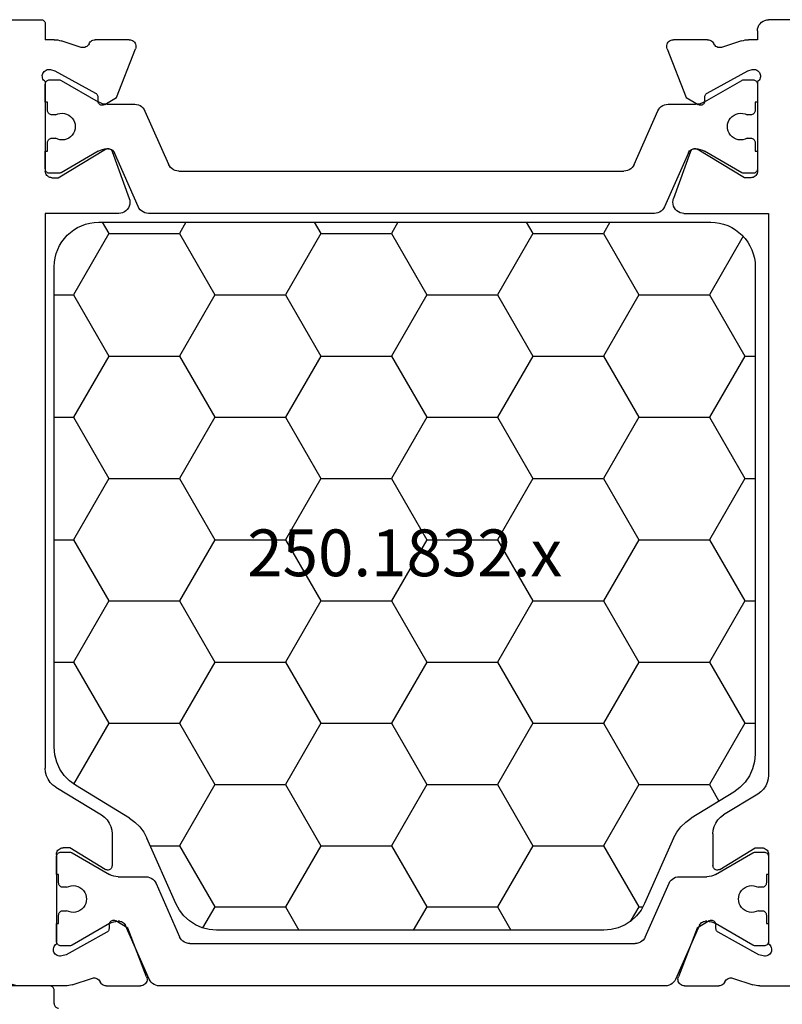
# Model space of a CAD drawing. Units: millimetres. Extents: x -4 to 4244, y -3999 to -50.
# Drawn here: x 4113 to 4147, y -1094 to -1050 of the extents above; entities that cross this region are included whole.
import ezdxf
from ezdxf.enums import TextEntityAlignment as Align

# ---------------------------------------------------------------- set-up
doc = ezdxf.new("R2010")
doc.units = ezdxf.units.MM
doc.layers.add('CrossSectionsProfils', color=7, linetype='Continuous')
doc.layers.add('CrossSectionsTexts', color=3, linetype='Continuous')
doc.styles.get("Standard").update_dxf_attribs({"font": 'complex.shx', "height": 60})

# ---------------------------------------------------------------- blocks, each defined once
blk = doc.blocks.new('48_18044_x', base_point=(2040.843, 1448.601))
at = {"layer": 'CrossSectionsProfils'}
for p, q in [((1987.744, 1492.001), (1985.693, 1492.001)), ((1988.054, 1491.952), (1988.962, 1491.656)), ((1989.582, 1492.001), (1991.117, 1492.001)), ((2015.569, 1492.001), (2017.105, 1492.001)), ((2017.724, 1491.656), (2018.633, 1491.952)), ((2018.943, 1492.001), (2027.932, 1492.001)), ((1991.397, 1491.592), (1990.549, 1489.406)), ((2016.138, 1489.406), (2015.29, 1491.592)), ((1987.775, 1490.611), (1987.581, 1490.66)), ((1989.605, 1489.598), (1987.775, 1490.611)), ((2018.912, 1490.611), (2017.082, 1489.598)), ((2019.106, 1490.66), (2018.912, 1490.611)), ((1987.343, 1486.101), (1987.343, 1490.118)), ((2019.343, 1486.101), (2019.343, 1490.118)), ((1989.711, 1489.252), (1989.708, 1489.427)), ((1990.549, 1489.406), (1990.014, 1489.084)), ((2016.673, 1489.084), (2016.138, 1489.406)), ((2016.979, 1489.427), (2016.976, 1489.252)), ((1989.539, 1486.772), (1987.943, 1485.801)), ((1989.843, 1485.178), (1989.843, 1486.601)), ((2016.843, 1485.178), (2016.843, 1486.601)), ((2017.147, 1486.772), (2018.743, 1485.801)), ((1987.943, 1485.801), (1987.643, 1485.801)), ((2018.743, 1485.801), (2019.043, 1485.801)), ((1987.324, 1483.083), (1989.363, 1484.324)), ((2018.863, 1483.387), (2017.324, 1484.324)), ((1986.843, 1457.301), (1986.843, 1482.229)), ((2019.343, 1457.301), (2019.343, 1482.533)), ((1990.145, 1457.301), (1986.843, 1457.301)), ((2015.542, 1457.301), (2019.343, 1457.301)), ((1989.847, 1454.52), (1990.615, 1456.63)), ((2015.84, 1454.52), (2015.072, 1456.63)), ((1987.143, 1455.701), (1987.418, 1455.701)), ((1987.418, 1455.701), (1989.556, 1454.417)), ((2018.268, 1455.701), (2016.131, 1454.417)), ((2018.543, 1455.701), (2018.268, 1455.701)), ((1986.843, 1451.384), (1986.843, 1455.401)), ((2018.843, 1451.384), (2018.843, 1455.401)), ((1989.208, 1452.075), (1989.211, 1452.25)), ((1989.514, 1452.418), (1990.049, 1452.096)), ((1990.049, 1452.096), (1990.897, 1449.909)), ((2014.79, 1449.909), (2015.638, 1452.096)), ((2015.638, 1452.096), (2016.173, 1452.418)), ((2016.476, 1452.25), (2016.479, 1452.075)), ((1987.275, 1450.891), (1989.105, 1451.904)), ((2016.582, 1451.904), (2018.412, 1450.891)), ((1987.081, 1450.842), (1987.275, 1450.891)), ((2018.412, 1450.891), (2018.606, 1450.842)), ((1986.843, 1448.801), (1986.843, 1449.501)), ((1987.244, 1449.501), (1986.843, 1449.501)), ((1988.462, 1449.846), (1987.554, 1449.55)), ((1990.617, 1449.501), (1989.082, 1449.501)), ((2016.605, 1449.501), (2015.069, 1449.501)), ((2018.133, 1449.55), (2017.224, 1449.846)), ((2018.843, 1449.501), (2018.443, 1449.501)), ((2018.843, 1449.101), (2018.843, 1449.501)), ((1981.99, 1448.601), (1986.643, 1448.601)), ((2022.197, 1448.601), (2019.343, 1448.601))]:
    blk.add_line(p, q, dxfattribs=at)
at = {"layer": 'CrossSectionsProfils', "color": 1}
for p, q in [((2014.712, 1492.001), (1991.974, 1492.001)), ((1991.514, 1491.696), (1990.448, 1489.284)), ((2016.243, 1489.276), (2015.167, 1491.71)), ((1987.95, 1490.201), (1987.543, 1490.201)), ((1989.723, 1489.208), (1988.05, 1490.174)), ((2018.637, 1490.174), (2016.964, 1489.208)), ((2019.143, 1490.201), (2018.737, 1490.201)), ((1987.343, 1490.001), (1987.343, 1489.201)), ((1991.823, 1487.406), (1992.88, 1489.796)), ((1993.341, 1490.101), (2013.346, 1490.101)), ((2013.8, 1489.81), (2014.87, 1487.392)), ((2019.343, 1489.201), (2019.343, 1490.001)), ((1987.343, 1489.201), (1987.443, 1489.201)), ((1987.443, 1489.201), (1987.443, 1488.826)), ((1990.171, 1489.101), (1990.123, 1489.101)), ((2016.564, 1489.101), (2016.515, 1489.101)), ((2019.243, 1488.826), (2019.243, 1489.201)), ((2019.243, 1489.201), (2019.343, 1489.201)), ((1987.643, 1488.626), (1987.803, 1488.626)), ((2018.884, 1488.626), (2019.043, 1488.626)), ((1987.803, 1487.576), (1987.643, 1487.576)), ((2019.043, 1487.576), (2018.884, 1487.576)), ((1987.443, 1487.376), (1987.443, 1487.001)), ((1990.123, 1487.101), (1991.363, 1487.101)), ((2015.324, 1487.101), (2016.564, 1487.101)), ((2019.243, 1487.001), (2019.243, 1487.376)), ((1987.443, 1487.001), (1987.343, 1487.001)), ((1987.343, 1487.001), (1987.343, 1486.201)), ((1988.05, 1486.028), (1989.723, 1486.994)), ((2016.964, 1486.994), (2018.637, 1486.028)), ((2019.343, 1487.001), (2019.243, 1487.001)), ((2019.343, 1486.201), (2019.343, 1487.001)), ((1987.543, 1486.001), (1987.95, 1486.001)), ((2018.737, 1486.001), (2019.143, 1486.001)), ((1991.014, 1456.996), (1989.948, 1454.584)), ((2014.212, 1457.301), (1991.474, 1457.301)), ((2015.743, 1454.576), (2014.667, 1457.01)), ((1986.843, 1455.301), (1986.843, 1454.501)), ((1987.45, 1455.501), (1987.043, 1455.501)), ((1989.223, 1454.508), (1987.55, 1455.474)), ((1992.841, 1455.401), (2012.846, 1455.401)), ((2018.137, 1455.474), (2016.464, 1454.508)), ((2018.643, 1455.501), (2018.237, 1455.501)), ((2018.843, 1454.501), (2018.843, 1455.301)), ((1991.323, 1452.706), (1992.38, 1455.096)), ((2013.3, 1455.11), (2014.37, 1452.692)), ((1986.843, 1454.501), (1986.943, 1454.501)), ((1986.943, 1454.501), (1986.943, 1454.126)), ((1989.671, 1454.401), (1989.623, 1454.401)), ((2016.064, 1454.401), (2016.015, 1454.401)), ((2018.743, 1454.126), (2018.743, 1454.501)), ((2018.743, 1454.501), (2018.843, 1454.501)), ((1987.143, 1453.926), (1987.303, 1453.926)), ((2018.384, 1453.926), (2018.543, 1453.926)), ((1986.943, 1452.676), (1986.943, 1452.301)), ((1987.303, 1452.876), (1987.143, 1452.876)), ((2018.543, 1452.876), (2018.384, 1452.876)), ((2018.743, 1452.301), (2018.743, 1452.676)), ((1986.943, 1452.301), (1986.843, 1452.301)), ((1986.843, 1452.301), (1986.843, 1451.501)), ((1987.55, 1451.328), (1989.223, 1452.294)), ((1989.623, 1452.401), (1990.863, 1452.401)), ((2014.824, 1452.401), (2016.064, 1452.401)), ((2016.464, 1452.294), (2018.137, 1451.328)), ((2018.843, 1452.301), (2018.743, 1452.301)), ((2018.843, 1451.501), (2018.843, 1452.301)), ((1987.043, 1451.301), (1987.45, 1451.301)), ((2018.237, 1451.301), (2018.643, 1451.301))]:
    blk.add_line(p, q, dxfattribs=at)
at = {"layer": 'CrossSectionsProfils', "flags": 128}
for points in [[(1985.693, 1492.001), (1985.52, 1491.986), (1985.351, 1491.941), (1985.193, 1491.867), (1985.051, 1491.767), (1984.927, 1491.644), (1984.827, 1491.501), (1984.754, 1491.343), (1984.709, 1491.175), (1984.693, 1491.001)], [(1988.054, 1491.952), (1987.978, 1491.973), (1987.901, 1491.989), (1987.823, 1491.998), (1987.744, 1492.001)], [(1989.582, 1492.001), (1989.533, 1491.997), (1989.485, 1491.985), (1989.44, 1491.965), (1989.399, 1491.939), (1989.363, 1491.905), (1989.332, 1491.867), (1989.308, 1491.824)], [(1991.397, 1491.592), (1991.412, 1491.643), (1991.417, 1491.696), (1991.414, 1491.748), (1991.401, 1491.8), (1991.379, 1491.848), (1991.349, 1491.892), (1991.312, 1491.929), (1991.269, 1491.96), (1991.221, 1491.982), (1991.17, 1491.996), (1991.117, 1492.001)], [(2015.569, 1492.001), (2015.517, 1491.996), (2015.466, 1491.982), (2015.418, 1491.96), (2015.375, 1491.929), (2015.338, 1491.892), (2015.308, 1491.848), (2015.286, 1491.8), (2015.273, 1491.748), (2015.269, 1491.696), (2015.275, 1491.643), (2015.29, 1491.592)], [(2017.378, 1491.824), (2017.354, 1491.867), (2017.324, 1491.905), (2017.288, 1491.939), (2017.246, 1491.965), (2017.201, 1491.985), (2017.154, 1491.997), (2017.105, 1492.001)], [(2018.943, 1492.001), (2018.864, 1491.998), (2018.786, 1491.989), (2018.709, 1491.973), (2018.633, 1491.952)], [(1988.962, 1491.656), (1989.014, 1491.647), (1989.066, 1491.648), (1989.117, 1491.658), (1989.166, 1491.677), (1989.211, 1491.704), (1989.25, 1491.738), (1989.283, 1491.778), (1989.308, 1491.824)], [(2017.378, 1491.824), (2017.404, 1491.778), (2017.437, 1491.738), (2017.476, 1491.704), (2017.521, 1491.677), (2017.569, 1491.658), (2017.621, 1491.648), (2017.673, 1491.647), (2017.724, 1491.656)], [(1987.581, 1490.66), (1987.529, 1490.668), (1987.477, 1490.667), (1987.425, 1490.657), (1987.376, 1490.638), (1987.332, 1490.611), (1987.292, 1490.576), (1987.259, 1490.535), (1987.234, 1490.489), (1987.217, 1490.439), (1987.209, 1490.387), (1987.211, 1490.335), (1987.221, 1490.284), (1987.24, 1490.235), (1987.267, 1490.19), (1987.302, 1490.151), (1987.343, 1490.118)], [(2019.343, 1490.118), (2019.384, 1490.151), (2019.419, 1490.19), (2019.447, 1490.235), (2019.466, 1490.284), (2019.476, 1490.335), (2019.477, 1490.387), (2019.47, 1490.439), (2019.453, 1490.489), (2019.428, 1490.535), (2019.395, 1490.576), (2019.355, 1490.611), (2019.31, 1490.638), (2019.261, 1490.657), (2019.21, 1490.667), (2019.157, 1490.668), (2019.106, 1490.66)], [(1989.708, 1489.427), (1989.704, 1489.462), (1989.695, 1489.495), (1989.679, 1489.526), (1989.659, 1489.555), (1989.634, 1489.579), (1989.605, 1489.598)], [(1989.711, 1489.252), (1989.715, 1489.217), (1989.724, 1489.184), (1989.74, 1489.152), (1989.76, 1489.124), (1989.785, 1489.1), (1989.814, 1489.081), (1989.846, 1489.066), (1989.88, 1489.058), (1989.915, 1489.056), (1989.949, 1489.059), (1989.983, 1489.069), (1990.014, 1489.084)], [(2016.673, 1489.084), (2016.704, 1489.069), (2016.737, 1489.059), (2016.772, 1489.056), (2016.807, 1489.058), (2016.841, 1489.066), (2016.872, 1489.081), (2016.901, 1489.1), (2016.927, 1489.124), (2016.947, 1489.152), (2016.962, 1489.184), (2016.972, 1489.217), (2016.976, 1489.252)], [(2017.082, 1489.598), (2017.053, 1489.579), (2017.028, 1489.555), (2017.007, 1489.526), (2016.992, 1489.495), (2016.982, 1489.462), (2016.979, 1489.427)], [(1989.843, 1486.601), (1989.84, 1486.636), (1989.831, 1486.67), (1989.816, 1486.702), (1989.796, 1486.731), (1989.77, 1486.755), (1989.741, 1486.775), (1989.709, 1486.79), (1989.675, 1486.798), (1989.64, 1486.801), (1989.605, 1486.797), (1989.571, 1486.787), (1989.539, 1486.772)], [(2017.147, 1486.772), (2017.116, 1486.787), (2017.082, 1486.797), (2017.047, 1486.801), (2017.012, 1486.798), (2016.977, 1486.79), (2016.945, 1486.775), (2016.916, 1486.755), (2016.891, 1486.731), (2016.871, 1486.702), (2016.856, 1486.67), (2016.846, 1486.636), (2016.843, 1486.601)], [(1987.343, 1486.101), (1987.348, 1486.049), (1987.361, 1485.998), (1987.384, 1485.951), (1987.414, 1485.908), (1987.451, 1485.871), (1987.493, 1485.841), (1987.541, 1485.819), (1987.591, 1485.805), (1987.643, 1485.801)], [(2019.043, 1485.801), (2019.095, 1485.805), (2019.146, 1485.819), (2019.193, 1485.841), (2019.236, 1485.871), (2019.273, 1485.908), (2019.303, 1485.951), (2019.325, 1485.998), (2019.339, 1486.049), (2019.343, 1486.101)], [(1989.363, 1484.324), (1989.501, 1484.424), (1989.619, 1484.547), (1989.715, 1484.688), (1989.786, 1484.843), (1989.829, 1485.008), (1989.843, 1485.178)], [(2016.843, 1485.178), (2016.858, 1485.008), (2016.901, 1484.843), (2016.972, 1484.688), (2017.068, 1484.547), (2017.186, 1484.424), (2017.324, 1484.324)], [(1987.324, 1483.083), (1987.186, 1482.982), (1987.068, 1482.86), (1986.972, 1482.719), (1986.901, 1482.564), (1986.858, 1482.399), (1986.843, 1482.229)], [(2019.343, 1482.533), (2019.329, 1482.703), (2019.286, 1482.868), (2019.215, 1483.023), (2019.119, 1483.164), (2019.001, 1483.286), (2018.863, 1483.387)], [(1990.615, 1456.63), (1990.637, 1456.714), (1990.645, 1456.801), (1990.637, 1456.888), (1990.615, 1456.972), (1990.578, 1457.051), (1990.528, 1457.122), (1990.466, 1457.184), (1990.395, 1457.234), (1990.316, 1457.271), (1990.232, 1457.293), (1990.145, 1457.301)], [(2015.542, 1457.301), (2015.455, 1457.293), (2015.371, 1457.271), (2015.292, 1457.234), (2015.221, 1457.184), (2015.159, 1457.122), (2015.109, 1457.051), (2015.072, 1456.972), (2015.05, 1456.888), (2015.042, 1456.801), (2015.05, 1456.714), (2015.072, 1456.63)], [(1987.143, 1455.701), (1987.091, 1455.696), (1987.041, 1455.683), (1986.993, 1455.661), (1986.951, 1455.631), (1986.914, 1455.594), (1986.884, 1455.551), (1986.861, 1455.504), (1986.848, 1455.453), (1986.843, 1455.401)], [(2018.843, 1455.401), (2018.839, 1455.453), (2018.825, 1455.504), (2018.803, 1455.551), (2018.773, 1455.594), (2018.736, 1455.631), (2018.693, 1455.661), (2018.646, 1455.683), (2018.595, 1455.696), (2018.543, 1455.701)], [(1989.556, 1454.417), (1989.587, 1454.401), (1989.621, 1454.392), (1989.656, 1454.388), (1989.691, 1454.391), (1989.725, 1454.4), (1989.757, 1454.414), (1989.786, 1454.434), (1989.811, 1454.459), (1989.832, 1454.488), (1989.847, 1454.52)], [(2015.84, 1454.52), (2015.855, 1454.488), (2015.875, 1454.459), (2015.9, 1454.434), (2015.929, 1454.414), (2015.961, 1454.4), (2015.995, 1454.391), (2016.031, 1454.388), (2016.066, 1454.392), (2016.099, 1454.401), (2016.131, 1454.417)], [(1989.514, 1452.418), (1989.483, 1452.433), (1989.449, 1452.443), (1989.415, 1452.446), (1989.38, 1452.444), (1989.346, 1452.435), (1989.314, 1452.421), (1989.285, 1452.402), (1989.26, 1452.378), (1989.24, 1452.349), (1989.224, 1452.318), (1989.215, 1452.285), (1989.211, 1452.25)], [(2016.476, 1452.25), (2016.472, 1452.285), (2016.462, 1452.318), (2016.447, 1452.349), (2016.427, 1452.378), (2016.401, 1452.402), (2016.372, 1452.421), (2016.341, 1452.435), (2016.307, 1452.444), (2016.272, 1452.446), (2016.237, 1452.443), (2016.204, 1452.433), (2016.173, 1452.418)], [(1989.105, 1451.904), (1989.134, 1451.923), (1989.159, 1451.947), (1989.179, 1451.975), (1989.195, 1452.007), (1989.204, 1452.04), (1989.208, 1452.075)], [(2016.479, 1452.075), (2016.482, 1452.04), (2016.492, 1452.007), (2016.507, 1451.975), (2016.528, 1451.947), (2016.553, 1451.923), (2016.582, 1451.904)], [(1986.843, 1451.384), (1986.802, 1451.351), (1986.767, 1451.312), (1986.74, 1451.267), (1986.721, 1451.218), (1986.711, 1451.167), (1986.709, 1451.114), (1986.717, 1451.063), (1986.734, 1451.013), (1986.759, 1450.967), (1986.792, 1450.926), (1986.832, 1450.891), (1986.876, 1450.864), (1986.925, 1450.845), (1986.977, 1450.835), (1987.029, 1450.834), (1987.081, 1450.842)], [(2018.606, 1450.842), (2018.657, 1450.834), (2018.71, 1450.835), (2018.761, 1450.845), (2018.81, 1450.864), (2018.855, 1450.891), (2018.895, 1450.926), (2018.928, 1450.967), (2018.953, 1451.013), (2018.97, 1451.063), (2018.977, 1451.114), (2018.976, 1451.167), (2018.966, 1451.218), (2018.947, 1451.267), (2018.919, 1451.312), (2018.884, 1451.351), (2018.843, 1451.384)], [(1990.617, 1449.501), (1990.67, 1449.506), (1990.721, 1449.519), (1990.769, 1449.542), (1990.812, 1449.573), (1990.849, 1449.61), (1990.879, 1449.654), (1990.901, 1449.702), (1990.914, 1449.753), (1990.917, 1449.806), (1990.912, 1449.859), (1990.897, 1449.909)], [(2014.79, 1449.909), (2014.775, 1449.859), (2014.769, 1449.806), (2014.773, 1449.753), (2014.786, 1449.702), (2014.808, 1449.654), (2014.838, 1449.61), (2014.875, 1449.573), (2014.918, 1449.542), (2014.966, 1449.519), (2015.017, 1449.506), (2015.069, 1449.501)], [(1987.244, 1449.501), (1987.323, 1449.504), (1987.401, 1449.513), (1987.478, 1449.529), (1987.554, 1449.55)], [(1988.808, 1449.678), (1988.783, 1449.724), (1988.75, 1449.764), (1988.711, 1449.798), (1988.666, 1449.825), (1988.617, 1449.844), (1988.566, 1449.854), (1988.514, 1449.854), (1988.462, 1449.846)], [(1988.808, 1449.678), (1988.832, 1449.635), (1988.863, 1449.596), (1988.899, 1449.563), (1988.94, 1449.537), (1988.985, 1449.517), (1989.033, 1449.505), (1989.082, 1449.501)], [(2016.605, 1449.501), (2016.654, 1449.505), (2016.701, 1449.517), (2016.746, 1449.537), (2016.788, 1449.563), (2016.824, 1449.596), (2016.854, 1449.635), (2016.878, 1449.678)], [(2017.224, 1449.846), (2017.173, 1449.854), (2017.121, 1449.854), (2017.069, 1449.844), (2017.021, 1449.825), (2016.976, 1449.798), (2016.937, 1449.764), (2016.904, 1449.724), (2016.878, 1449.678)], [(2018.133, 1449.55), (2018.209, 1449.529), (2018.286, 1449.513), (2018.364, 1449.504), (2018.443, 1449.501)], [(2018.843, 1449.101), (2018.851, 1449.014), (2018.874, 1448.93), (2018.91, 1448.851), (2018.96, 1448.78), (2019.022, 1448.718), (2019.093, 1448.668), (2019.172, 1448.631), (2019.257, 1448.609), (2019.343, 1448.601)], [(1986.643, 1448.601), (1986.678, 1448.604), (1986.712, 1448.613), (1986.743, 1448.628), (1986.772, 1448.648), (1986.797, 1448.672), (1986.817, 1448.701), (1986.831, 1448.733), (1986.84, 1448.766), (1986.843, 1448.801)]]:
    blk.add_lwpolyline(points, dxfattribs=at)
at = {"layer": 'CrossSectionsProfils', "color": 1, "flags": 128}
for points in [[(1991.974, 1492.001), (1991.891, 1491.994), (1991.81, 1491.973), (1991.734, 1491.939), (1991.665, 1491.893), (1991.604, 1491.836), (1991.553, 1491.77), (1991.514, 1491.696)], [(2015.167, 1491.71), (2015.127, 1491.781), (2015.076, 1491.844), (2015.016, 1491.899), (2014.947, 1491.942), (2014.872, 1491.975), (2014.793, 1491.994), (2014.712, 1492.001)], [(1987.543, 1490.201), (1987.509, 1490.198), (1987.475, 1490.189), (1987.443, 1490.174), (1987.415, 1490.154), (1987.39, 1490.129), (1987.37, 1490.101), (1987.355, 1490.069), (1987.346, 1490.036), (1987.343, 1490.001)], [(1988.05, 1490.174), (1988.026, 1490.186), (1988.002, 1490.194), (1987.976, 1490.199), (1987.95, 1490.201)], [(2018.737, 1490.201), (2018.711, 1490.199), (2018.685, 1490.194), (2018.66, 1490.186), (2018.637, 1490.174)], [(2019.343, 1490.001), (2019.34, 1490.036), (2019.331, 1490.069), (2019.317, 1490.101), (2019.297, 1490.129), (2019.272, 1490.154), (2019.243, 1490.174), (2019.212, 1490.189), (2019.178, 1490.198), (2019.143, 1490.201)], [(1993.341, 1490.101), (1993.257, 1490.094), (1993.177, 1490.073), (1993.1, 1490.039), (1993.031, 1489.993), (1992.97, 1489.936), (1992.919, 1489.87), (1992.88, 1489.796)], [(2013.8, 1489.81), (2013.761, 1489.881), (2013.71, 1489.944), (2013.649, 1489.999), (2013.581, 1490.042), (2013.506, 1490.075), (2013.427, 1490.094), (2013.346, 1490.101)], [(1990.171, 1489.101), (1990.221, 1489.105), (1990.27, 1489.118), (1990.315, 1489.138), (1990.357, 1489.165), (1990.394, 1489.2), (1990.424, 1489.239), (1990.448, 1489.284)], [(2016.243, 1489.276), (2016.267, 1489.233), (2016.297, 1489.195), (2016.333, 1489.162), (2016.375, 1489.136), (2016.419, 1489.117), (2016.467, 1489.105), (2016.515, 1489.101)], [(1987.443, 1488.826), (1987.446, 1488.791), (1987.455, 1488.758), (1987.47, 1488.726), (1987.49, 1488.697), (1987.515, 1488.673), (1987.543, 1488.653), (1987.575, 1488.638), (1987.609, 1488.629), (1987.643, 1488.626)], [(1989.723, 1489.208), (1989.817, 1489.162), (1989.916, 1489.128), (1990.019, 1489.108), (1990.123, 1489.101)], [(2016.564, 1489.101), (2016.668, 1489.108), (2016.771, 1489.128), (2016.87, 1489.162), (2016.964, 1489.208)], [(2019.043, 1488.626), (2019.078, 1488.629), (2019.112, 1488.638), (2019.143, 1488.653), (2019.172, 1488.673), (2019.197, 1488.697), (2019.217, 1488.726), (2019.231, 1488.758), (2019.24, 1488.791), (2019.243, 1488.826)], [(1987.643, 1487.576), (1987.609, 1487.573), (1987.575, 1487.564), (1987.543, 1487.549), (1987.515, 1487.529), (1987.49, 1487.504), (1987.47, 1487.476), (1987.455, 1487.444), (1987.446, 1487.411), (1987.443, 1487.376)], [(2019.243, 1487.376), (2019.24, 1487.411), (2019.231, 1487.444), (2019.217, 1487.476), (2019.197, 1487.504), (2019.172, 1487.529), (2019.143, 1487.549), (2019.112, 1487.564), (2019.078, 1487.573), (2019.043, 1487.576)], [(1990.123, 1487.101), (1990.019, 1487.094), (1989.916, 1487.074), (1989.817, 1487.04), (1989.723, 1486.994)], [(1991.363, 1487.101), (1991.446, 1487.108), (1991.527, 1487.129), (1991.603, 1487.162), (1991.673, 1487.208), (1991.733, 1487.265), (1991.784, 1487.332), (1991.823, 1487.406)], [(2014.87, 1487.392), (2014.91, 1487.321), (2014.96, 1487.258), (2015.021, 1487.203), (2015.089, 1487.159), (2015.164, 1487.127), (2015.243, 1487.108), (2015.324, 1487.101)], [(2016.964, 1486.994), (2016.87, 1487.04), (2016.771, 1487.074), (2016.668, 1487.094), (2016.564, 1487.101)], [(1987.343, 1486.201), (1987.346, 1486.166), (1987.355, 1486.133), (1987.37, 1486.101), (1987.39, 1486.072), (1987.415, 1486.048), (1987.443, 1486.028), (1987.475, 1486.013), (1987.509, 1486.004), (1987.543, 1486.001)], [(2019.143, 1486.001), (2019.178, 1486.004), (2019.212, 1486.013), (2019.243, 1486.028), (2019.272, 1486.048), (2019.297, 1486.072), (2019.317, 1486.101), (2019.331, 1486.133), (2019.34, 1486.166), (2019.343, 1486.201)], [(1987.95, 1486.001), (1987.976, 1486.003), (1988.002, 1486.008), (1988.026, 1486.016), (1988.05, 1486.028)], [(2018.637, 1486.028), (2018.66, 1486.016), (2018.685, 1486.008), (2018.711, 1486.003), (2018.737, 1486.001)], [(1991.474, 1457.301), (1991.391, 1457.294), (1991.31, 1457.273), (1991.234, 1457.239), (1991.165, 1457.193), (1991.104, 1457.136), (1991.053, 1457.07), (1991.014, 1456.996)], [(2014.667, 1457.01), (2014.627, 1457.081), (2014.576, 1457.144), (2014.516, 1457.199), (2014.447, 1457.242), (2014.372, 1457.275), (2014.293, 1457.294), (2014.212, 1457.301)], [(1987.043, 1455.501), (1987.009, 1455.498), (1986.975, 1455.489), (1986.943, 1455.474), (1986.915, 1455.454), (1986.89, 1455.429), (1986.87, 1455.401), (1986.855, 1455.369), (1986.846, 1455.336), (1986.843, 1455.301)], [(1987.55, 1455.474), (1987.526, 1455.486), (1987.502, 1455.494), (1987.476, 1455.499), (1987.45, 1455.501)], [(1992.841, 1455.401), (1992.757, 1455.394), (1992.677, 1455.373), (1992.6, 1455.339), (1992.531, 1455.293), (1992.47, 1455.236), (1992.419, 1455.17), (1992.38, 1455.096)], [(2013.3, 1455.11), (2013.261, 1455.181), (2013.21, 1455.244), (2013.149, 1455.299), (2013.081, 1455.342), (2013.006, 1455.375), (2012.927, 1455.394), (2012.846, 1455.401)], [(2018.237, 1455.501), (2018.211, 1455.499), (2018.185, 1455.494), (2018.16, 1455.486), (2018.137, 1455.474)], [(2018.843, 1455.301), (2018.84, 1455.336), (2018.831, 1455.369), (2018.817, 1455.401), (2018.797, 1455.429), (2018.772, 1455.454), (2018.743, 1455.474), (2018.712, 1455.489), (2018.678, 1455.498), (2018.643, 1455.501)], [(1989.223, 1454.508), (1989.317, 1454.462), (1989.416, 1454.428), (1989.519, 1454.408), (1989.623, 1454.401)], [(1989.671, 1454.401), (1989.721, 1454.405), (1989.77, 1454.418), (1989.815, 1454.438), (1989.857, 1454.465), (1989.894, 1454.5), (1989.924, 1454.539), (1989.948, 1454.584)], [(2015.743, 1454.576), (2015.767, 1454.533), (2015.797, 1454.495), (2015.833, 1454.462), (2015.875, 1454.436), (2015.919, 1454.417), (2015.967, 1454.405), (2016.015, 1454.401)], [(2016.064, 1454.401), (2016.168, 1454.408), (2016.271, 1454.428), (2016.37, 1454.462), (2016.464, 1454.508)], [(1986.943, 1454.126), (1986.946, 1454.091), (1986.955, 1454.058), (1986.97, 1454.026), (1986.99, 1453.997), (1987.015, 1453.973), (1987.043, 1453.953), (1987.075, 1453.938), (1987.109, 1453.929), (1987.143, 1453.926)], [(2018.543, 1453.926), (2018.578, 1453.929), (2018.612, 1453.938), (2018.643, 1453.953), (2018.672, 1453.973), (2018.697, 1453.997), (2018.717, 1454.026), (2018.731, 1454.058), (2018.74, 1454.091), (2018.743, 1454.126)], [(1987.143, 1452.876), (1987.109, 1452.873), (1987.075, 1452.864), (1987.043, 1452.849), (1987.015, 1452.829), (1986.99, 1452.804), (1986.97, 1452.776), (1986.955, 1452.744), (1986.946, 1452.711), (1986.943, 1452.676)], [(1990.863, 1452.401), (1990.946, 1452.408), (1991.027, 1452.429), (1991.103, 1452.462), (1991.173, 1452.508), (1991.233, 1452.565), (1991.284, 1452.632), (1991.323, 1452.706)], [(2014.37, 1452.692), (2014.41, 1452.621), (2014.46, 1452.558), (2014.521, 1452.503), (2014.589, 1452.459), (2014.664, 1452.427), (2014.743, 1452.408), (2014.824, 1452.401)], [(2018.743, 1452.676), (2018.74, 1452.711), (2018.731, 1452.744), (2018.717, 1452.776), (2018.697, 1452.804), (2018.672, 1452.829), (2018.643, 1452.849), (2018.612, 1452.864), (2018.578, 1452.873), (2018.543, 1452.876)], [(1989.623, 1452.401), (1989.519, 1452.394), (1989.416, 1452.374), (1989.317, 1452.34), (1989.223, 1452.294)], [(2016.464, 1452.294), (2016.37, 1452.34), (2016.271, 1452.374), (2016.168, 1452.394), (2016.064, 1452.401)], [(1986.843, 1451.501), (1986.846, 1451.466), (1986.855, 1451.433), (1986.87, 1451.401), (1986.89, 1451.372), (1986.915, 1451.348), (1986.943, 1451.328), (1986.975, 1451.313), (1987.009, 1451.304), (1987.043, 1451.301)], [(1987.45, 1451.301), (1987.476, 1451.303), (1987.502, 1451.308), (1987.526, 1451.316), (1987.55, 1451.328)], [(2018.137, 1451.328), (2018.16, 1451.316), (2018.185, 1451.308), (2018.211, 1451.303), (2018.237, 1451.301)], [(2018.643, 1451.301), (2018.678, 1451.304), (2018.712, 1451.313), (2018.743, 1451.328), (2018.772, 1451.348), (2018.797, 1451.372), (2018.817, 1451.401), (2018.831, 1451.433), (2018.84, 1451.466), (2018.843, 1451.501)]]:
    blk.add_lwpolyline(points, dxfattribs=at)
at = {"layer": 'CrossSectionsProfils', "color": 1}
for centre, start, end in [((1988.093, 1488.101), 241.045, 118.955), ((2018.593, 1488.101), 61.045, 298.955), ((1987.593, 1453.401), 241.045, 118.955), ((2018.093, 1453.401), 61.045, 298.955)]:
    blk.add_arc(centre, 0.6, start, end, dxfattribs=at)
blk = doc.blocks.new('250_1832_x_TEXT_5', base_point=(-24.6, -1059.1))
at = {"layer": 'CrossSectionsTexts'}
blk.add_text('250.1832.x', height=2.1, dxfattribs=at).set_placement((-8.85, -1075), align=Align.CENTER)
blk = doc.blocks.new('250_1832_x', base_point=(2199.913, 1556.27))
at = {"layer": 'CrossSectionsProfils', "color": 1}
for p, q in [((2207.128, 1587.026), (2206.584, 1587.969)), ((2224.613, 1588.07), (2207.213, 1588.07)), ((2210.303, 1587.026), (2210.906, 1588.07)), ((2216.653, 1587.026), (2216.05, 1588.07)), ((2219.828, 1587.026), (2220.431, 1588.07)), ((2226.178, 1587.026), (2225.801, 1587.68)), ((2205.541, 1584.276), (2207.128, 1587.026)), ((2207.128, 1587.026), (2210.303, 1587.026)), ((2211.891, 1584.276), (2210.303, 1587.026)), ((2215.066, 1584.276), (2216.653, 1587.026)), ((2216.653, 1587.026), (2219.828, 1587.026)), ((2221.416, 1584.276), (2219.828, 1587.026)), ((2224.591, 1584.276), (2226.178, 1587.026)), ((2226.178, 1587.026), (2226.37, 1587.026)), ((2205.383, 1586.879), (2204.081, 1583.934)), ((2227.745, 1583.934), (2226.442, 1586.879)), ((2204.232, 1584.276), (2205.541, 1584.276)), ((2207.128, 1581.527), (2205.541, 1584.276)), ((2210.303, 1581.527), (2211.891, 1584.276)), ((2211.891, 1584.276), (2215.066, 1584.276)), ((2216.653, 1581.527), (2215.066, 1584.276)), ((2219.828, 1581.527), (2221.416, 1584.276)), ((2221.416, 1584.276), (2224.591, 1584.276)), ((2226.178, 1581.527), (2224.591, 1584.276)), ((2203.291, 1583.034), (2200.874, 1581.563)), ((2230.452, 1581.867), (2228.535, 1583.034)), ((2229.353, 1581.527), (2229.784, 1582.274)), ((2202.366, 1578.777), (2200.788, 1581.509)), ((2205.541, 1578.777), (2207.128, 1581.527)), ((2207.128, 1581.527), (2210.303, 1581.527)), ((2211.891, 1578.777), (2210.303, 1581.527)), ((2215.066, 1578.777), (2216.653, 1581.527)), ((2216.653, 1581.527), (2219.828, 1581.527)), ((2221.416, 1578.777), (2219.828, 1581.527)), ((2224.591, 1578.777), (2226.178, 1581.527)), ((2226.178, 1581.527), (2229.353, 1581.527)), ((2230.941, 1578.777), (2229.353, 1581.527)), ((2231.413, 1558.27), (2231.413, 1580.159)), ((2199.913, 1579.855), (2199.913, 1558.27)), ((2200.778, 1576.027), (2202.366, 1578.777)), ((2202.366, 1578.777), (2205.541, 1578.777)), ((2207.128, 1576.027), (2205.541, 1578.777)), ((2210.303, 1576.027), (2211.891, 1578.777)), ((2211.891, 1578.777), (2215.066, 1578.777)), ((2216.653, 1576.027), (2215.066, 1578.777)), ((2219.828, 1576.027), (2221.416, 1578.777)), ((2221.416, 1578.777), (2224.591, 1578.777)), ((2226.178, 1576.027), (2224.591, 1578.777)), ((2229.353, 1576.027), (2230.941, 1578.777)), ((2230.941, 1578.777), (2231.413, 1578.777)), ((2199.913, 1576.027), (2200.778, 1576.027)), ((2202.366, 1573.278), (2200.778, 1576.027)), ((2205.541, 1573.278), (2207.128, 1576.027)), ((2207.128, 1576.027), (2210.303, 1576.027)), ((2211.891, 1573.278), (2210.303, 1576.027)), ((2215.066, 1573.278), (2216.653, 1576.027)), ((2216.653, 1576.027), (2219.828, 1576.027)), ((2221.416, 1573.278), (2219.828, 1576.027)), ((2224.591, 1573.278), (2226.178, 1576.027)), ((2226.178, 1576.027), (2229.353, 1576.027)), ((2230.941, 1573.278), (2229.353, 1576.027)), ((2200.778, 1570.528), (2202.366, 1573.278)), ((2202.366, 1573.278), (2205.541, 1573.278)), ((2207.128, 1570.528), (2205.541, 1573.278)), ((2210.303, 1570.528), (2211.891, 1573.278)), ((2211.891, 1573.278), (2215.066, 1573.278)), ((2216.653, 1570.528), (2215.066, 1573.278)), ((2219.828, 1570.528), (2221.416, 1573.278)), ((2221.416, 1573.278), (2224.591, 1573.278)), ((2226.178, 1570.528), (2224.591, 1573.278)), ((2229.353, 1570.528), (2230.941, 1573.278)), ((2230.941, 1573.278), (2231.413, 1573.278)), ((2199.913, 1570.528), (2200.778, 1570.528)), ((2202.366, 1567.778), (2200.778, 1570.528)), ((2205.541, 1567.778), (2207.128, 1570.528)), ((2207.128, 1570.528), (2210.303, 1570.528)), ((2211.891, 1567.778), (2210.303, 1570.528)), ((2215.066, 1567.778), (2216.653, 1570.528)), ((2216.653, 1570.528), (2219.828, 1570.528)), ((2221.416, 1567.778), (2219.828, 1570.528)), ((2224.591, 1567.778), (2226.178, 1570.528)), ((2226.178, 1570.528), (2229.353, 1570.528)), ((2230.941, 1567.778), (2229.353, 1570.528)), ((2200.778, 1565.029), (2202.366, 1567.778)), ((2202.366, 1567.778), (2205.541, 1567.778)), ((2207.128, 1565.029), (2205.541, 1567.778)), ((2210.303, 1565.029), (2211.891, 1567.778)), ((2211.891, 1567.778), (2215.066, 1567.778)), ((2216.653, 1565.029), (2215.066, 1567.778)), ((2219.828, 1565.029), (2221.416, 1567.778)), ((2221.416, 1567.778), (2224.591, 1567.778)), ((2226.178, 1565.029), (2224.591, 1567.778)), ((2229.353, 1565.029), (2230.941, 1567.778)), ((2230.941, 1567.778), (2231.413, 1567.778)), ((2199.913, 1565.029), (2200.778, 1565.029)), ((2202.366, 1562.279), (2200.778, 1565.029)), ((2205.541, 1562.279), (2207.128, 1565.029)), ((2207.128, 1565.029), (2210.303, 1565.029)), ((2211.891, 1562.279), (2210.303, 1565.029)), ((2215.066, 1562.279), (2216.653, 1565.029)), ((2216.653, 1565.029), (2219.828, 1565.029)), ((2221.416, 1562.279), (2219.828, 1565.029)), ((2224.591, 1562.279), (2226.178, 1565.029)), ((2226.178, 1565.029), (2229.353, 1565.029)), ((2230.941, 1562.279), (2229.353, 1565.029)), ((2200.778, 1559.53), (2202.366, 1562.279)), ((2202.366, 1562.279), (2205.541, 1562.279)), ((2207.128, 1559.53), (2205.541, 1562.279)), ((2210.303, 1559.53), (2211.891, 1562.279)), ((2211.891, 1562.279), (2215.066, 1562.279)), ((2216.653, 1559.53), (2215.066, 1562.279)), ((2219.828, 1559.53), (2221.416, 1562.279)), ((2221.416, 1562.279), (2224.591, 1562.279)), ((2226.178, 1559.53), (2224.591, 1562.279)), ((2229.353, 1559.53), (2230.941, 1562.279)), ((2230.941, 1562.279), (2231.413, 1562.279)), ((2199.913, 1559.53), (2200.778, 1559.53)), ((2202.366, 1556.78), (2200.778, 1559.53)), ((2205.541, 1556.78), (2207.128, 1559.53)), ((2207.128, 1559.53), (2210.303, 1559.53)), ((2211.891, 1556.78), (2210.303, 1559.53)), ((2215.066, 1556.78), (2216.653, 1559.53)), ((2216.653, 1559.53), (2219.828, 1559.53)), ((2221.416, 1556.78), (2219.828, 1559.53)), ((2224.591, 1556.78), (2226.178, 1559.53)), ((2226.178, 1559.53), (2229.353, 1559.53)), ((2230.871, 1556.901), (2229.353, 1559.53)), ((2202.071, 1556.27), (2202.366, 1556.78)), ((2202.366, 1556.78), (2205.541, 1556.78)), ((2205.835, 1556.27), (2205.541, 1556.78)), ((2211.596, 1556.27), (2211.891, 1556.78)), ((2211.891, 1556.78), (2215.066, 1556.78)), ((2215.36, 1556.27), (2215.066, 1556.78)), ((2221.121, 1556.27), (2221.416, 1556.78)), ((2221.416, 1556.78), (2224.591, 1556.78)), ((2224.885, 1556.27), (2224.591, 1556.78)), ((2201.913, 1556.27), (2229.413, 1556.27))]:
    blk.add_line(p, q, dxfattribs=at)
at = {"layer": 'CrossSectionsProfils', "color": 1, "flags": 128}
for points in [[(2207.213, 1588.07), (2206.884, 1588.043), (2206.565, 1587.962), (2206.263, 1587.83), (2205.987, 1587.651), (2205.744, 1587.428), (2205.541, 1587.168), (2205.383, 1586.879)], [(2226.442, 1586.879), (2226.285, 1587.168), (2226.082, 1587.428), (2225.839, 1587.651), (2225.563, 1587.83), (2225.261, 1587.962), (2224.942, 1588.043), (2224.613, 1588.07)], [(2203.291, 1583.034), (2203.538, 1583.211), (2203.755, 1583.423), (2203.937, 1583.666), (2204.081, 1583.934)], [(2227.745, 1583.934), (2227.888, 1583.666), (2228.071, 1583.423), (2228.288, 1583.211), (2228.535, 1583.034)], [(2231.413, 1580.159), (2231.384, 1580.499), (2231.297, 1580.828), (2231.156, 1581.139), (2230.964, 1581.421), (2230.727, 1581.666), (2230.452, 1581.867)], [(2200.874, 1581.563), (2200.598, 1581.362), (2200.361, 1581.117), (2200.17, 1580.835), (2200.028, 1580.524), (2199.942, 1580.194), (2199.913, 1579.855)]]:
    blk.add_lwpolyline(points, dxfattribs=at)
at = {"layer": 'CrossSectionsProfils', "color": 1}
for centre, start, end in [((2201.913, 1558.27), 180, 270), ((2229.413, 1558.27), 270, 0)]:
    blk.add_arc(centre, 2, start, end, dxfattribs=at)
blk = doc.blocks.new('48_46020_x', base_point=(2539.414, 1640.78))
at = {"layer": 'CrossSectionsProfils'}
for p, q in [((2553.114, 1640.78), (2550.514, 1640.78)), ((2553.314, 1639.98), (2553.314, 1640.58))]:
    blk.add_line(p, q, dxfattribs=at)
at = {"layer": 'CrossSectionsProfils', "flags": 128}
for points in [[(2553.314, 1640.58), (2553.311, 1640.615), (2553.302, 1640.649), (2553.287, 1640.68), (2553.267, 1640.709), (2553.242, 1640.734), (2553.214, 1640.754), (2553.182, 1640.768), (2553.148, 1640.777), (2553.114, 1640.78)], [(2553.314, 1639.98), (2553.317, 1639.946), (2553.326, 1639.912), (2553.34, 1639.88), (2553.36, 1639.852), (2553.385, 1639.827), (2553.414, 1639.807), (2553.445, 1639.792), (2553.479, 1639.783), (2553.514, 1639.78)]]:
    blk.add_lwpolyline(points, dxfattribs=at)
blk = doc.blocks.new('CS_8VERT2', base_point=(0, -520))
at = {"layer": 'CrossSectionsProfils', "yscale": -1}
for name, p in [('48_18044_x', (29, -1050)), ('250_1832_x', (-24.6, -1059.1))]:
    blk.add_blockref(name, p, dxfattribs=at)
at = {"layer": 'CrossSectionsProfils'}
blk.add_blockref('48_46020_x', (-38.5, -1093.4), dxfattribs=at)
at = {"layer": 'CrossSectionsTexts'}
blk.add_blockref('250_1832_x_TEXT_5', (-24.6, -1059.1), dxfattribs=at)

msp = doc.modelspace()

# ---------------------------------------------------------------- block references
msp.add_blockref('CS_8VERT2', (4139.1, -520))
at = {"layer": 'CrossSectionsProfils', "yscale": -1}
for name, p in [('48_18044_x', (4168.1, -1050)), ('250_1832_x', (4114.5, -1059.1))]:
    msp.add_blockref(name, p, dxfattribs=at)
at = {"layer": 'CrossSectionsProfils'}
msp.add_blockref('48_46020_x', (4100.6, -1093.4), dxfattribs=at)
at = {"layer": 'CrossSectionsTexts'}
msp.add_blockref('250_1832_x_TEXT_5', (4114.5, -1059.1), dxfattribs=at)

doc.saveas('drawing.dxf')
